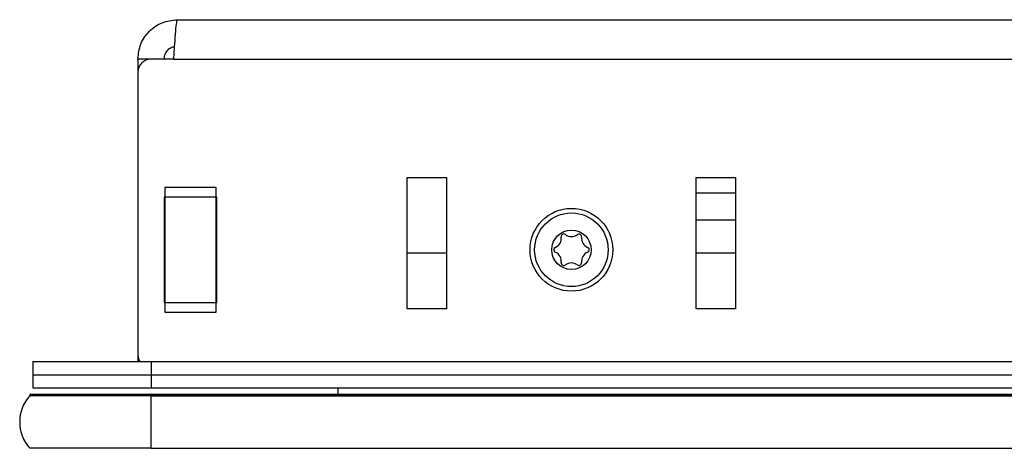
# Model space of a CAD drawing. Units: millimetres. Extents: x 26 to 804, y 44 to 551.
# Drawn here: x 146 to 190, y 80 to 99 of the extents above; entities that cross this region are included whole.
import ezdxf

# ---------------------------------------------------------------- set-up
doc = ezdxf.new("R2010")
doc.units = ezdxf.units.MM

msp = doc.modelspace()

# ---------------------------------------------------------------- linework, layer by layer
at = {"color": 7, "linetype": 'Continuous', "lineweight": 25}
for p, q in [((152.7889, 99.478), (382.2006, 99.478)), ((151.0242, 97.7133), (151.0242, 97.1251)), ((151.6124, 97.7133), (151.0242, 97.7133)), ((152.6166, 97.7133), (151.6124, 97.7133)), ((152.6166, 97.7133), (382.3729, 97.7133)), ((151.0242, 97.1251), (151.0242, 84.478)), ((163.083, 92.4192), (164.8477, 92.4192)), ((163.083, 86.5368), (163.083, 92.4192)), ((164.8477, 92.4192), (164.8477, 86.5368)), ((176.0242, 92.4192), (177.7889, 92.4192)), ((176.0242, 86.5368), (176.0242, 92.4192)), ((177.7889, 92.4192), (177.7889, 86.5368)), ((154.5212, 91.9692), (152.233, 91.9692)), ((152.233, 91.9692), (152.233, 86.3986)), ((154.5212, 86.3986), (154.5212, 91.9692)), ((154.5536, 91.5368), (152.2007, 91.5368)), ((152.2007, 91.5368), (152.2007, 86.8309)), ((154.5536, 86.8309), (154.5536, 91.5368)), ((177.7889, 90.5074), (176.0242, 90.5074)), ((152.233, 90.0662), (152.2007, 90.0662)), ((154.5536, 89.8858), (154.5212, 89.9182)), ((164.8477, 89.0251), (163.083, 89.0251)), ((177.7889, 89.0251), (176.0242, 89.0251)), ((152.2007, 88.3015), (152.233, 88.3015)), ((154.5212, 88.4496), (154.5536, 88.4819)), ((152.2007, 86.8309), (154.5536, 86.8309)), ((164.8477, 86.5368), (163.083, 86.5368)), ((177.7889, 86.5368), (176.0242, 86.5368)), ((152.233, 86.3986), (154.5212, 86.3986)), ((151.0242, 84.478), (151.0242, 84.1839)), ((146.3183, 84.1839), (146.3183, 83.5956)), ((146.3183, 84.1839), (151.6124, 84.1839)), ((151.6124, 84.1839), (151.6124, 83.5956)), ((151.6124, 84.1839), (383.3771, 84.1839)), ((146.3183, 83.5956), (151.6124, 83.5956)), ((146.3183, 83.5956), (146.3183, 83.0074)), ((151.6124, 83.5956), (383.3771, 83.5956)), ((151.6124, 83.5956), (151.6124, 83.0074)), ((146.3183, 83.0074), (151.6124, 83.0074)), ((151.6124, 83.0074), (383.3771, 83.0074)), ((159.9948, 82.7133), (159.9948, 83.0074)), ((146.1794, 82.7133), (146.1794, 82.6545)), ((151.6124, 82.7133), (146.1794, 82.7133)), ((151.6124, 82.6545), (146.1794, 82.6545)), ((151.6124, 82.7133), (151.6124, 82.6545)), ((383.3771, 82.7133), (151.6124, 82.7133)), ((383.3771, 82.6545), (151.6124, 82.6545)), ((151.6124, 80.3015), (151.6124, 82.6545)), ((151.6124, 82.6545), (267.4948, 82.6545)), ((151.6124, 80.3015), (146.1794, 80.3015)), ((151.6124, 80.3015), (267.4948, 80.3015))]:
    msp.add_line(p, q, dxfattribs=at)
at = {"color": 8, "linetype": 'Continuous', "lineweight": 25}
msp.add_line((177.7889, 91.7133), (176.0242, 91.7133), dxfattribs=at)
at = {"color": 7, "linetype": 'Continuous', "lineweight": 25}
for radius in [1.8529, 1.6471, 0.8824]:
    msp.add_circle((170.4359, 89.1839), radius, dxfattribs=at)
for centre, radius, start, end in [((151.6124, 97.1251), 0.5882, 90, 180), ((169.5487, 89.6961), 0.4363, 292.36728, 7.63272), ((170.0977, 89.7697), 0.1176, 52.36728, 187.63272), ((170.4359, 90.2084), 0.4363, 232.36728, 307.63272), ((170.7742, 89.7697), 0.1176, 352.36728, 127.63272), ((171.3232, 89.6961), 0.4363, 172.36728, 247.63272), ((169.7595, 89.1839), 0.1176, 112.36728, 247.63272), ((169.5487, 88.6716), 0.4363, 352.36728, 67.63272), ((171.3232, 88.6716), 0.4363, 112.36728, 187.63272), ((171.1124, 89.1839), 0.1176, 292.36728, 67.63272), ((170.0977, 88.598), 0.1176, 172.36728, 307.63272), ((170.4359, 88.1593), 0.4363, 52.36728, 127.63272), ((170.7742, 88.598), 0.1176, 232.36728, 7.63272), ((151.6124, 84.478), 0.5882, 180, 210), ((147.4948, 81.478), 1.7647, 138.18969, 221.81031)]:
    msp.add_arc(centre, radius, start, end, dxfattribs=at)
for points, knots in [([(151.0242, 97.7133), (151.0507, 97.9445), (151.1038, 98.407), (151.5118, 98.9903), (152.0952, 99.3984), (152.5576, 99.4515), (152.7889, 99.478)], [0, 0, 0, 0, 0.2499996, 0.4999989, 0.7499984, 1, 1, 1, 1]), ([(152.7889, 99.478), (152.7745, 99.4515), (152.7458, 99.3984), (152.7027, 98.9903), (152.6597, 98.407), (152.631, 97.9445), (152.6166, 97.7133)], [0, 0, 0, 0, 0.2500016, 0.5000011, 0.7500004, 1, 1, 1, 1]), ([(152.2007, 97.7133), (152.2094, 97.7906), (152.227, 97.9451), (152.364, 98.1366), (152.5161, 98.254), (152.6224, 98.2699), (152.6524, 98.2744)], [0, 0, 0, 0, 0.2946716, 0.5893432, 0.8840193, 1, 1, 1, 1])]:
    msp.add_open_spline(points, degree=3, knots=knots, dxfattribs=at)

doc.saveas('drawing.dxf')
